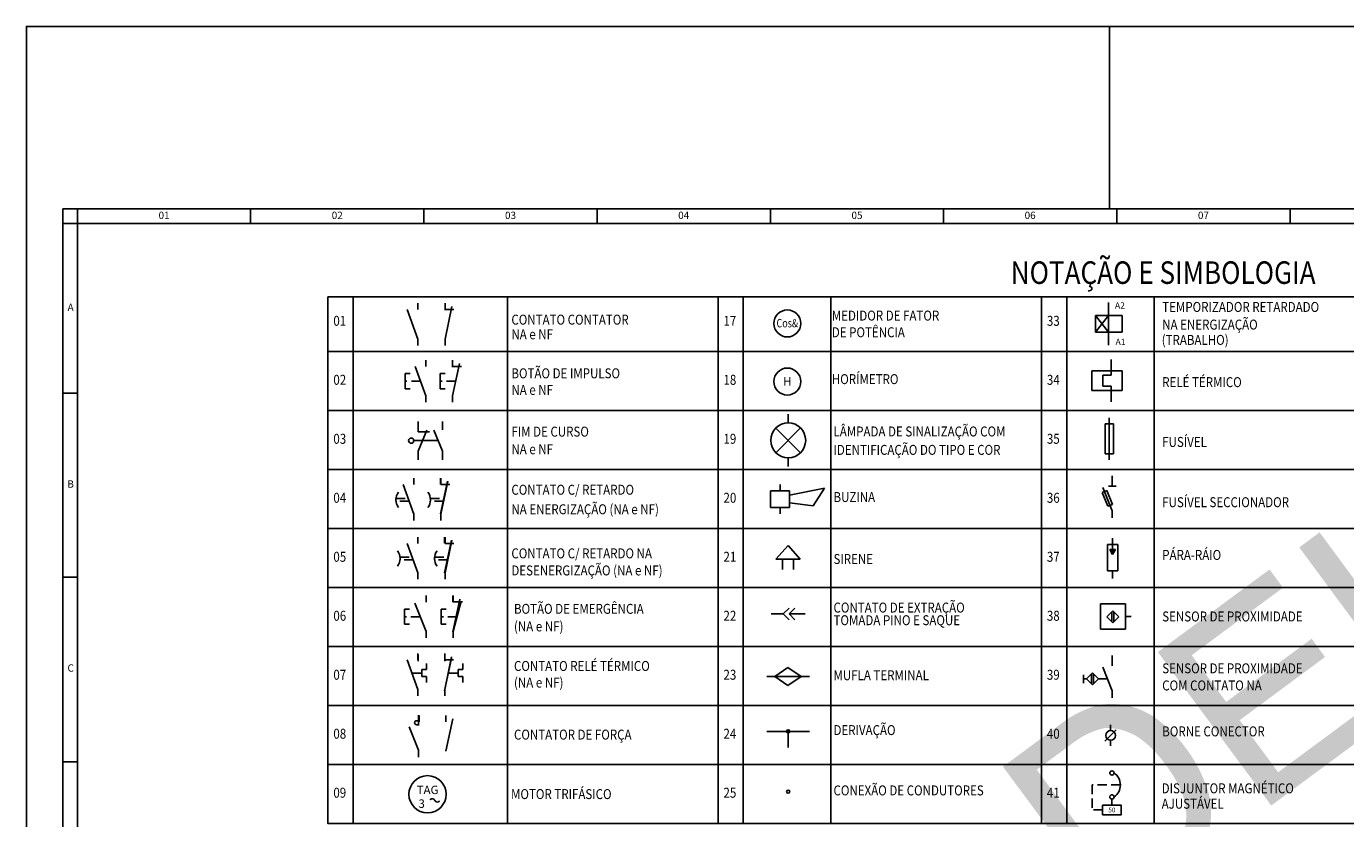
# Model space of a CAD drawing. Units: millimetres. Extents: x -370217 to -368368, y 205178 to 206732.
# Drawn here: x -369597 to -369416, y 206621 to 206730 of the extents above; entities that cross this region are included whole.
import ezdxf
from ezdxf.enums import TextEntityAlignment as Align

# ---------------------------------------------------------------- set-up
doc = ezdxf.new("R2010")
doc.units = ezdxf.units.MM
doc.header["$LTSCALE"] = 5
doc.linetypes.add('DASHED2', pattern=[0.375, 0.25, -0.125])
doc.linetypes.add('HIDDEN', pattern=[0.375, 0.25, -0.125])
for name, color, linetype in [('02', 2, 'Continuous'), ('025', 1, 'Continuous'), ('070', 5, 'Continuous'), ('1', 1, 'Continuous'), ('3', 3, 'Continuous'), ('CISM_19_TEXTO_FINO', 7, 'Continuous'), ('CISM_21_TEXTO_GROSSO', 5, 'Continuous'), ('COTAS', 230, 'Continuous'), ('MARGEM', 1, 'Continuous'), ('TESTO', 7, 'Continuous')]:
    doc.layers.add(name, color=color, linetype=linetype)
doc.styles.add('ROMANS', font='ROMANS.SHX', dxfattribs={"height": 1.5})
doc.styles.add('SIMPLEX', font='simplex.shx')

# ---------------------------------------------------------------- blocks, each defined once
blk = doc.blocks.new('FORMATO A3')
at = {"layer": '025'}
blk.add_line((148.5, 210), (148.5, 185), dxfattribs=at)
blk.add_lwpolyline([(0, 0), (297, 0), (297, 210), (0, 210)], close=True, dxfattribs=at)
at = {"layer": '070'}
for p, q in [((5, 185), (5, 5)), ((292, 185), (5, 185))]:
    blk.add_line(p, q, dxfattribs=at)
at = {"layer": 'MARGEM', "color": 2}
for p, q in [((7, 185), (7, 40.5)), ((30.75, 185), (30.75, 183)), ((54.5, 185), (54.5, 183)), ((78.25, 185), (78.25, 183)), ((102, 185), (102, 183)), ((125.75, 185), (125.75, 183)), ((149.5, 185), (149.5, 183)), ((173.25, 185), (173.25, 183)), ((292, 183), (5, 183)), ((7, 159.76), (5, 159.76)), ((7, 134.55), (5, 134.55)), ((7, 109.23), (5, 109.23))]:
    blk.add_line(p, q, dxfattribs=at)
at = {"layer": 'MARGEM', "color": 5}
blk.add_lwpolyline([(292, 5), (292, 185), (5, 185), (5, 5), (292, 5)], dxfattribs=at)
at = {"layer": 'MARGEM', "color": 2, "style": 'SIMPLEX'}
for s, p in [('01', (18.88, 183.98)), ('02', (42.62, 183.98)), ('03', (66.38, 183.98)), ('04', (90.12, 183.98)), ('05', (113.88, 183.98)), ('06', (137.62, 183.98)), ('07', (161.38, 183.98)), ('A', (6.07, 171.38)), ('B', (6.07, 147.16)), ('C', (6.07, 121.95))]:
    blk.add_text(s, height=1, dxfattribs=at).set_placement(p, align=Align.MIDDLE)
blk = doc.blocks.new('MODELO')
at = {"layer": 'TESTO', "true_color": 0x8dd8d8}
h = blk.add_hatch(color=121, dxfattribs=at)
h.paths.add_polyline_path([(496.68, 380.68), (489.06, 374.94), (494.21, 368.11), (501.83, 373.85)])
h.paths.add_polyline_path([(501.83, 373.85), (494.21, 368.11), (507.37, 350.63), (514.99, 356.36)])
h.paths.add_polyline_path([(514.99, 356.36), (507.37, 350.63), (512.52, 343.79), (520.14, 349.53)])
h.paths.add_polyline_path([(520.14, 349.53), (512.52, 343.79), (527.21, 324.28), (534.83, 330.02)])
h.paths.add_polyline_path([(534.83, 330.02), (527.21, 324.28), (532.35, 317.45), (539.98, 323.19)])
h.paths.add_polyline_path([(563.48, 351.6), (534.83, 330.02), (539.98, 323.19), (562.37, 340.06), (568.62, 344.77)])
h = blk.add_hatch(color=121, dxfattribs=at)
h.paths.add_polyline_path([(494.02, 340.57), (462.01, 316.46), (467.15, 309.63), (499.16, 333.74)])
h.paths.add_polyline_path([(477.92, 366.54), (443.7, 340.77), (448.85, 333.94), (483.06, 359.71)])
h.paths.add_polyline_path([(443.7, 340.77), (436.08, 335.04), (441.22, 328.2), (448.85, 333.94)])
h.paths.add_polyline_path([(462.01, 316.46), (454.39, 310.72), (459.53, 303.89), (467.15, 309.63)])
h.paths.add_polyline_path([(467.15, 309.63), (459.53, 303.89), (474.23, 284.38), (481.85, 290.12)])
h.paths.add_polyline_path([(481.85, 290.12), (474.23, 284.38), (479.37, 277.55), (486.99, 283.29)])
h.paths.add_polyline_path([(517.24, 316.78), (481.85, 290.12), (486.99, 283.29), (522.39, 309.95)])
h.paths.add_polyline_path([(448.85, 333.94), (441.22, 328.2), (454.39, 310.72), (462.01, 316.46)])
h = blk.add_hatch(color=121, dxfattribs=at)
h.paths.add_polyline_path([(437.74, 308.37, 0.214036), (415.08, 315.04, 0.105511), (401, 308.62), (400.59, 308.31, 0.005233), (399.98, 307.83), (385.67, 297.05), (390.78, 290.27), (405.09, 301.04, -0.105967), (416.19, 306.19, -0.192165), (431.61, 300.9, -0.059035), (438.87, 293.24, -0.066125), (445.35, 282.66, -0.192165), (446.18, 266.37, -0.105967), (438.16, 257.12), (423.85, 246.35), (428.95, 239.58), (444.68, 251.43, 0.095184), (454.16, 262.7, 0.216257), (454.06, 286.5, 0.073195), (446.55, 299.41, 0.066229)])
h.paths.add_polyline_path([(385.66, 297.06), (378.04, 291.32), (421.33, 233.84), (428.95, 239.58)])

msp = doc.modelspace()

# ---------------------------------------------------------------- linework, layer by layer
at = {"layer": '1'}
for p, q in [((-369543.095, 206691.018), (-369543.095, 206691.884)), ((-369538.411, 206691.431), (-369539.362, 206686.977)), ((-369539.358, 206691.018), (-369539.358, 206691.884)), ((-369448.397, 206692.007), (-369448.397, 206686.137)), ((-369544.543, 206691.018), (-369543.099, 206686.977)), ((-369539.444, 206691.018), (-369538.144, 206691.018)), ((-369450.192, 206687.921), (-369450.192, 206690.224)), ((-369448.401, 206690.224), (-369450.192, 206690.224)), ((-369450.192, 206687.921), (-369448.397, 206690.224)), ((-369450.192, 206690.224), (-369448.397, 206687.921)), ((-369448.401, 206690.224), (-369446.521, 206690.224)), ((-369446.521, 206687.921), (-369446.521, 206690.224)), ((-369448.401, 206687.921), (-369450.192, 206687.921)), ((-369448.401, 206687.921), (-369446.521, 206687.921)), ((-369543.099, 206686.977), (-369543.095, 206686.111)), ((-369539.362, 206686.977), (-369539.358, 206686.111)), ((-369541.999, 206683.245), (-369541.999, 206684.111)), ((-369538.341, 206683.245), (-369538.341, 206684.111)), ((-369448.019, 206684.165), (-369448.019, 206682.027)), ((-369544.838, 206680.178), (-369544.838, 206682.27)), ((-369544.838, 206682.27), (-369544.156, 206682.27)), ((-369543.446, 206683.245), (-369542.003, 206679.203)), ((-369540.008, 206680.178), (-369540.008, 206682.27)), ((-369540.008, 206682.27), (-369539.326, 206682.27)), ((-369538.426, 206683.245), (-369537.126, 206683.245)), ((-369537.394, 206683.657), (-369538.345, 206679.203)), ((-369450.692, 206682.622), (-369450.692, 206679.934)), ((-369446.525, 206682.622), (-369450.692, 206682.622)), ((-369446.525, 206679.934), (-369446.525, 206682.622)), ((-369449.174, 206682.027), (-369449.174, 206680.529)), ((-369448.019, 206682.027), (-369449.174, 206682.027)), ((-369449.174, 206680.529), (-369448.019, 206680.529)), ((-369448.019, 206680.529), (-369448.019, 206678.391)), ((-369544.156, 206680.178), (-369544.838, 206680.178)), ((-369542.003, 206679.203), (-369541.999, 206678.337)), ((-369539.326, 206680.178), (-369540.008, 206680.178)), ((-369538.345, 206679.203), (-369538.341, 206678.337)), ((-369450.692, 206679.934), (-369446.525, 206679.934)), ((-369492.31, 206676.703), (-369492.31, 206675.5)), ((-369543.039, 206675.71), (-369543.039, 206674.284)), ((-369539.713, 206675.71), (-369539.713, 206674.553)), ((-369448.873, 206671.275), (-369448.873, 206675.375)), ((-369448.873, 206675.375), (-369448.296, 206675.375)), ((-369448.296, 206676.212), (-369448.296, 206670.438)), ((-369448.296, 206675.375), (-369447.718, 206675.375)), ((-369447.718, 206675.375), (-369447.718, 206671.275)), ((-369540.313, 206673.068), (-369543.639, 206673.068)), ((-369543.039, 206671.613), (-369541.839, 206674.523)), ((-369543.039, 206674.284), (-369541.484, 206674.284)), ((-369539.713, 206671.613), (-369540.913, 206674.523)), ((-369494.004, 206674.798), (-369490.617, 206671.415)), ((-369494.002, 206671.413), (-369490.618, 206674.8)), ((-369543.039, 206670.456), (-369543.039, 206671.613)), ((-369539.713, 206671.613), (-369539.713, 206670.456)), ((-369447.718, 206671.275), (-369448.873, 206671.275)), ((-369492.31, 206670.712), (-369492.31, 206669.509)), ((-369543.656, 206667.036), (-369543.656, 206667.902)), ((-369543.634, 206667.079), (-369543.634, 206667.945)), ((-369539.976, 206667.079), (-369539.976, 206667.945)), ((-369539.919, 206667.036), (-369539.919, 206667.902)), ((-369447.874, 206668.243), (-369447.874, 206666.833)), ((-369545.103, 206667.036), (-369543.66, 206662.994)), ((-369539.029, 206667.491), (-369539.98, 206663.037)), ((-369538.972, 206667.448), (-369539.923, 206662.994)), ((-369539.919, 206667.036), (-369538.704, 206667.036)), ((-369494.722, 206663.885), (-369494.722, 206666.188)), ((-369492.131, 206666.188), (-369494.722, 206666.188)), ((-369493.426, 206667.057), (-369493.426, 206666.188)), ((-369492.131, 206663.885), (-369492.131, 206666.188)), ((-369449.248, 206665.958), (-369448.926, 206666.086)), ((-369448.497, 206664.065), (-369449.248, 206665.958)), ((-369447.874, 206663.432), (-369449.152, 206666.653)), ((-369448.926, 206666.086), (-369448.605, 206666.213)), ((-369448.605, 206666.213), (-369447.854, 206664.319)), ((-369447.346, 206666.833), (-369448.402, 206666.833)), ((-369447.854, 206664.319), (-369448.497, 206664.065)), ((-369543.66, 206662.994), (-369543.656, 206662.128)), ((-369539.923, 206662.994), (-369539.919, 206662.128)), ((-369492.131, 206663.885), (-369494.722, 206663.885)), ((-369493.426, 206663.016), (-369493.426, 206663.885)), ((-369447.874, 206662.469), (-369447.874, 206663.432)), ((-369544.543, 206658.991), (-369543.099, 206654.949)), ((-369543.095, 206658.991), (-369543.095, 206659.857)), ((-369543.073, 206658.996), (-369543.073, 206659.862)), ((-369538.468, 206659.408), (-369539.419, 206654.954)), ((-369539.415, 206658.996), (-369539.415, 206659.862)), ((-369538.411, 206659.403), (-369539.362, 206654.949)), ((-369539.358, 206658.991), (-369539.358, 206659.857)), ((-369539.358, 206658.991), (-369538.144, 206658.991)), ((-369492.332, 206658.694), (-369494.011, 206656.809)), ((-369490.653, 206656.809), (-369492.332, 206658.694)), ((-369448.528, 206658.821), (-369448.528, 206655.204)), ((-369447.128, 206658.821), (-369448.528, 206658.821)), ((-369447.828, 206659.721), (-369447.828, 206658.147)), ((-369447.128, 206655.204), (-369447.128, 206658.821)), ((-369494.011, 206656.809), (-369490.653, 206656.809)), ((-369493.083, 206656.809), (-369493.083, 206655.412)), ((-369491.581, 206656.809), (-369491.581, 206655.412)), ((-369447.436, 206658.147), (-369448.22, 206658.147)), ((-369448.22, 206658.147), (-369447.828, 206657.469)), ((-369447.828, 206657.469), (-369447.436, 206658.147)), ((-369543.099, 206654.949), (-369543.095, 206654.083)), ((-369539.362, 206654.949), (-369539.358, 206654.083)), ((-369448.528, 206655.204), (-369447.128, 206655.204)), ((-369447.828, 206655.204), (-369447.828, 206654.155)), ((-369541.962, 206650.963), (-369541.962, 206651.829)), ((-369541.946, 206650.912), (-369541.946, 206651.779)), ((-369537.341, 206651.325), (-369538.292, 206646.871)), ((-369538.288, 206650.912), (-369538.288, 206651.779)), ((-369538.244, 206650.963), (-369538.244, 206651.829)), ((-369544.902, 206649.988), (-369544.219, 206649.988)), ((-369544.902, 206647.896), (-369544.902, 206649.988)), ((-369543.482, 206650.78), (-369541.966, 206646.921)), ((-369539.911, 206647.896), (-369539.911, 206649.988)), ((-369539.911, 206649.988), (-369539.228, 206649.988)), ((-369537.149, 206651.086), (-369538.248, 206646.921)), ((-369538.244, 206650.963), (-369536.969, 206650.963)), ((-369492.191, 206650.127), (-369493.007, 206649.311)), ((-369491.386, 206650.127), (-369492.202, 206649.311)), ((-369446.051, 206650.689), (-369449.515, 206650.689)), ((-369449.515, 206650.689), (-369449.515, 206647.225)), ((-369447.811, 206649.729), (-369448.628, 206648.913)), ((-369447.953, 206649.587), (-369447.953, 206648.239)), ((-369446.995, 206648.913), (-369447.811, 206649.729)), ((-369447.669, 206649.587), (-369447.669, 206648.239)), ((-369446.051, 206647.225), (-369446.051, 206650.689)), ((-369544.219, 206647.896), (-369544.902, 206647.896)), ((-369539.228, 206647.896), (-369539.911, 206647.896)), ((-369494.657, 206649.311), (-369493.007, 206649.311)), ((-369493.007, 206649.311), (-369492.191, 206648.494)), ((-369492.202, 206649.311), (-369489.976, 206649.311)), ((-369492.202, 206649.311), (-369491.386, 206648.494)), ((-369448.628, 206648.913), (-369447.811, 206648.096)), ((-369447.811, 206648.096), (-369446.995, 206648.913)), ((-369446.051, 206648.957), (-369445.273, 206648.957)), ((-369541.966, 206646.921), (-369541.962, 206646.055)), ((-369538.248, 206646.921), (-369538.244, 206646.055)), ((-369449.515, 206647.225), (-369446.051, 206647.225)), ((-369544.536, 206643.026), (-369543.092, 206638.985)), ((-369543.088, 206643.026), (-369543.088, 206643.892)), ((-369543.067, 206642.829), (-369543.067, 206643.696)), ((-369541.888, 206642.507), (-369541.888, 206641.694)), ((-369539.488, 206643.026), (-369538.188, 206643.026)), ((-369538.462, 206643.242), (-369539.413, 206638.788)), ((-369539.409, 206642.829), (-369539.409, 206643.696)), ((-369538.456, 206643.439), (-369539.407, 206638.985)), ((-369539.403, 206643.026), (-369539.403, 206643.892)), ((-369536.921, 206642.507), (-369536.921, 206641.694)), ((-369447.874, 206643.611), (-369447.874, 206642.201)), ((-369542.53, 206641.694), (-369542.53, 206640.73)), ((-369541.888, 206641.694), (-369542.53, 206641.694)), ((-369542.53, 206640.73), (-369541.888, 206640.73)), ((-369541.888, 206640.73), (-369541.888, 206639.938)), ((-369537.564, 206641.694), (-369537.564, 206640.73)), ((-369536.921, 206641.694), (-369537.564, 206641.694)), ((-369537.564, 206640.73), (-369536.921, 206640.73)), ((-369536.921, 206640.73), (-369536.921, 206639.938)), ((-369495.235, 206640.751), (-369489.398, 206640.751)), ((-369492.357, 206641.976), (-369494.159, 206640.751)), ((-369494.159, 206640.751), (-369492.357, 206639.526)), ((-369490.555, 206640.751), (-369492.357, 206641.976)), ((-369492.357, 206639.526), (-369490.555, 206640.751)), ((-369451.84, 206640.99), (-369451.84, 206639.832)), ((-369450.601, 206641.228), (-369451.417, 206640.411)), ((-369450.743, 206641.085), (-369450.743, 206639.737)), ((-369449.784, 206640.411), (-369450.601, 206641.228)), ((-369450.458, 206641.085), (-369450.458, 206639.737)), ((-369447.874, 206638.801), (-369449.152, 206642.022)), ((-369543.092, 206638.985), (-369543.088, 206638.119)), ((-369539.407, 206638.985), (-369539.403, 206638.119)), ((-369451.417, 206640.411), (-369451.84, 206640.411)), ((-369451.417, 206640.411), (-369450.601, 206639.595)), ((-369450.601, 206639.595), (-369449.784, 206640.411)), ((-369448.513, 206640.411), (-369449.784, 206640.411)), ((-369447.874, 206637.838), (-369447.874, 206638.801)), ((-369543.019, 206635.451), (-369543.019, 206634.04)), ((-369542.916, 206634.54), (-369542.916, 206635.406)), ((-369539.258, 206634.54), (-369539.258, 206635.406)), ((-369543.019, 206630.64), (-369544.296, 206633.861)), ((-369543.013, 206634.689), (-369543.249, 206634.689)), ((-369543.249, 206634.124), (-369543.013, 206634.124)), ((-369538.311, 206634.952), (-369539.262, 206630.498)), ((-369495.235, 206633.229), (-369489.398, 206633.229)), ((-369492.316, 206631.028), (-369492.316, 206633.229)), ((-369543.019, 206629.677), (-369543.019, 206630.64)), ((-369447.93, 206623.955), (-369447.93, 206623.099)), ((-369447.93, 206623.099), (-369447.93, 206623.526))]:
    msp.add_line(p, q, dxfattribs=at)
at = {"layer": '1', "linetype": 'DASHED2'}
for p, q in [((-369542.724, 206681.224), (-369544.838, 206681.224)), ((-369537.895, 206681.224), (-369540.008, 206681.224)), ((-369546.088, 206664.764), (-369546.088, 206665.155)), ((-369546.088, 206665.155), (-369544.432, 206665.155)), ((-369544.292, 206664.764), (-369546.088, 206664.764)), ((-369541.357, 206664.764), (-369541.357, 206665.155)), ((-369541.357, 206665.155), (-369539.462, 206665.155)), ((-369539.56, 206664.764), (-369541.357, 206664.764)), ((-369545.528, 206656.718), (-369545.528, 206657.11)), ((-369545.528, 206657.11), (-369543.871, 206657.11)), ((-369540.796, 206656.718), (-369540.796, 206657.11)), ((-369540.796, 206657.11), (-369538.901, 206657.11)), ((-369543.731, 206656.718), (-369545.528, 206656.718)), ((-369539, 206656.718), (-369540.796, 206656.718)), ((-369542.788, 206648.942), (-369544.902, 206648.942)), ((-369537.714, 206648.942), (-369539.911, 206648.942)), ((-369543.898, 206641.212), (-369542.53, 206641.212)), ((-369538.931, 206641.212), (-369537.564, 206641.212)), ((-369450.641, 206625.886), (-369450.641, 206622.455)), ((-369446.771, 206625.886), (-369450.641, 206625.886)), ((-369449.217, 206622.455), (-369450.641, 206622.455))]:
    msp.add_line(p, q, dxfattribs=at)
at = {"layer": '1', "linetype": 'Continuous'}
for p, q in [((-369492.131, 206665.577), (-369487.351, 206666.549)), ((-369487.351, 206666.549), (-369488.875, 206664.132)), ((-369488.875, 206664.132), (-369492.143, 206664.529)), ((-369448.108, 206633.332), (-369448.108, 206634.112)), ((-369448.108, 206632.004), (-369448.108, 206631.225))]:
    msp.add_line(p, q, dxfattribs=at)
at = {"layer": '1'}
for points in [[(-369555.417, 206692.771), (-369501.931, 206692.771), (-369501.931, 206685.265), (-369555.417, 206685.265)], [(-369555.417, 206685.265), (-369551.953, 206685.265), (-369551.953, 206692.771), (-369555.417, 206692.771)], [(-369551.953, 206685.265), (-369530.799, 206685.265), (-369530.799, 206692.771), (-369551.953, 206692.771)], [(-369530.799, 206685.265), (-369501.931, 206685.265), (-369501.931, 206692.771), (-369530.799, 206692.771)], [(-369501.931, 206692.771), (-369457.59, 206692.771), (-369457.59, 206685.265), (-369501.931, 206685.265)], [(-369501.931, 206685.265), (-369498.467, 206685.265), (-369498.467, 206692.771), (-369501.931, 206692.771)], [(-369498.467, 206685.265), (-369486.458, 206685.265), (-369486.458, 206692.771), (-369498.467, 206692.771)], [(-369486.458, 206685.265), (-369457.59, 206685.265), (-369457.59, 206692.771), (-369486.458, 206692.771)], [(-369457.59, 206692.771), (-369413.249, 206692.771), (-369413.249, 206685.265), (-369457.59, 206685.265)], [(-369457.59, 206685.265), (-369454.126, 206685.265), (-369454.126, 206692.771), (-369457.59, 206692.771)], [(-369454.126, 206685.265), (-369442.117, 206685.265), (-369442.117, 206692.771), (-369454.126, 206692.771)], [(-369442.117, 206685.265), (-369413.249, 206685.265), (-369413.249, 206692.771), (-369442.117, 206692.771)], [(-369555.417, 206685.265), (-369501.931, 206685.265), (-369501.931, 206677.182), (-369555.417, 206677.182)], [(-369555.417, 206677.182), (-369551.953, 206677.182), (-369551.953, 206685.265), (-369555.417, 206685.265)], [(-369551.953, 206677.182), (-369530.799, 206677.182), (-369530.799, 206685.265), (-369551.953, 206685.265)], [(-369530.799, 206677.182), (-369501.931, 206677.182), (-369501.931, 206685.265), (-369530.799, 206685.265)], [(-369501.931, 206685.265), (-369457.59, 206685.265), (-369457.59, 206677.182), (-369501.931, 206677.182)], [(-369501.931, 206677.182), (-369498.467, 206677.182), (-369498.467, 206685.265), (-369501.931, 206685.265)], [(-369498.467, 206677.182), (-369486.458, 206677.182), (-369486.458, 206685.265), (-369498.467, 206685.265)], [(-369486.458, 206677.182), (-369457.59, 206677.182), (-369457.59, 206685.265), (-369486.458, 206685.265)], [(-369457.59, 206685.265), (-369413.249, 206685.265), (-369413.249, 206677.182), (-369457.59, 206677.182)], [(-369457.59, 206677.182), (-369454.126, 206677.182), (-369454.126, 206685.265), (-369457.59, 206685.265)], [(-369454.126, 206677.182), (-369442.117, 206677.182), (-369442.117, 206685.265), (-369454.126, 206685.265)], [(-369442.117, 206677.182), (-369413.249, 206677.182), (-369413.249, 206685.265), (-369442.117, 206685.265)], [(-369555.417, 206677.182), (-369501.931, 206677.182), (-369501.931, 206669.099), (-369555.417, 206669.099)], [(-369555.417, 206669.099), (-369551.953, 206669.099), (-369551.953, 206677.182), (-369555.417, 206677.182)], [(-369551.953, 206669.099), (-369530.799, 206669.099), (-369530.799, 206677.182), (-369551.953, 206677.182)], [(-369530.799, 206669.099), (-369501.931, 206669.099), (-369501.931, 206677.182), (-369530.799, 206677.182)], [(-369501.931, 206669.099), (-369498.467, 206669.099), (-369498.467, 206677.182), (-369501.931, 206677.182)], [(-369498.467, 206669.099), (-369486.458, 206669.099), (-369486.458, 206677.182), (-369498.467, 206677.182)], [(-369486.458, 206669.099), (-369457.59, 206669.099), (-369457.59, 206677.182), (-369486.458, 206677.182)], [(-369457.59, 206677.182), (-369413.249, 206677.182), (-369413.249, 206669.099), (-369457.59, 206669.099)], [(-369457.59, 206669.099), (-369454.126, 206669.099), (-369454.126, 206677.182), (-369457.59, 206677.182)], [(-369454.126, 206669.099), (-369442.117, 206669.099), (-369442.117, 206677.182), (-369454.126, 206677.182)], [(-369555.417, 206661.016), (-369551.953, 206661.016), (-369551.953, 206669.099), (-369555.417, 206669.099)], [(-369551.953, 206661.016), (-369530.799, 206661.016), (-369530.799, 206669.099), (-369551.953, 206669.099)], [(-369530.799, 206661.016), (-369501.931, 206661.016), (-369501.931, 206669.099), (-369530.799, 206669.099)], [(-369501.931, 206661.016), (-369498.467, 206661.016), (-369498.467, 206669.099), (-369501.931, 206669.099)], [(-369498.467, 206661.016), (-369486.458, 206661.016), (-369486.458, 206669.099), (-369498.467, 206669.099)], [(-369486.458, 206661.016), (-369457.59, 206661.016), (-369457.59, 206669.099), (-369486.458, 206669.099)], [(-369486.458, 206661.016), (-369457.59, 206661.016), (-369457.59, 206669.099), (-369486.458, 206669.099)], [(-369457.59, 206669.099), (-369413.249, 206669.099), (-369413.249, 206661.016), (-369457.59, 206661.016)], [(-369457.59, 206661.016), (-369454.126, 206661.016), (-369454.126, 206669.099), (-369457.59, 206669.099)], [(-369454.126, 206661.016), (-369442.117, 206661.016), (-369442.117, 206669.099), (-369454.126, 206669.099)], [(-369555.417, 206652.933), (-369551.953, 206652.933), (-369551.953, 206661.016), (-369555.417, 206661.016)], [(-369551.953, 206652.933), (-369530.799, 206652.933), (-369530.799, 206661.016), (-369551.953, 206661.016)], [(-369530.799, 206652.933), (-369501.931, 206652.933), (-369501.931, 206661.016), (-369530.799, 206661.016)], [(-369501.931, 206661.016), (-369457.59, 206661.016), (-369457.59, 206652.933), (-369501.931, 206652.933)], [(-369501.931, 206652.933), (-369498.467, 206652.933), (-369498.467, 206661.016), (-369501.931, 206661.016)], [(-369498.467, 206652.933), (-369486.458, 206652.933), (-369486.458, 206661.016), (-369498.467, 206661.016)], [(-369486.458, 206652.933), (-369457.59, 206652.933), (-369457.59, 206661.016), (-369486.458, 206661.016)], [(-369486.458, 206652.933), (-369457.59, 206652.933), (-369457.59, 206661.016), (-369486.458, 206661.016)], [(-369457.59, 206652.933), (-369454.126, 206652.933), (-369454.126, 206661.016), (-369457.59, 206661.016)], [(-369454.126, 206652.933), (-369442.117, 206652.933), (-369442.117, 206661.016), (-369454.126, 206661.016)], [(-369555.417, 206652.933), (-369501.931, 206652.933), (-369501.931, 206644.85), (-369555.417, 206644.85)], [(-369555.417, 206644.85), (-369551.953, 206644.85), (-369551.953, 206652.933), (-369555.417, 206652.933)], [(-369551.953, 206644.85), (-369530.799, 206644.85), (-369530.799, 206652.933), (-369551.953, 206652.933)], [(-369530.799, 206644.85), (-369501.931, 206644.85), (-369501.931, 206652.933), (-369530.799, 206652.933)], [(-369501.931, 206652.933), (-369457.59, 206652.933), (-369457.59, 206644.85), (-369501.931, 206644.85)], [(-369501.931, 206644.85), (-369498.467, 206644.85), (-369498.467, 206652.933), (-369501.931, 206652.933)], [(-369498.467, 206644.85), (-369486.458, 206644.85), (-369486.458, 206652.933), (-369498.467, 206652.933)], [(-369486.458, 206644.85), (-369457.59, 206644.85), (-369457.59, 206652.933), (-369486.458, 206652.933)], [(-369486.458, 206644.85), (-369457.59, 206644.85), (-369457.59, 206652.933), (-369486.458, 206652.933)], [(-369457.59, 206652.933), (-369413.249, 206652.933), (-369413.249, 206644.85), (-369457.59, 206644.85)], [(-369457.59, 206644.85), (-369454.126, 206644.85), (-369454.126, 206652.933), (-369457.59, 206652.933)], [(-369454.126, 206644.85), (-369442.117, 206644.85), (-369442.117, 206652.933), (-369454.126, 206652.933)], [(-369555.417, 206644.85), (-369501.931, 206644.85), (-369501.931, 206636.767), (-369555.417, 206636.767)], [(-369555.417, 206636.767), (-369551.953, 206636.767), (-369551.953, 206644.85), (-369555.417, 206644.85)], [(-369551.953, 206636.767), (-369530.799, 206636.767), (-369530.799, 206644.85), (-369551.953, 206644.85)], [(-369530.799, 206636.767), (-369501.931, 206636.767), (-369501.931, 206644.85), (-369530.799, 206644.85)], [(-369501.931, 206636.767), (-369498.467, 206636.767), (-369498.467, 206644.85), (-369501.931, 206644.85)], [(-369498.467, 206636.767), (-369486.458, 206636.767), (-369486.458, 206644.85), (-369498.467, 206644.85)], [(-369486.458, 206636.767), (-369457.59, 206636.767), (-369457.59, 206644.85), (-369486.458, 206644.85)], [(-369486.458, 206636.767), (-369457.59, 206636.767), (-369457.59, 206644.85), (-369486.458, 206644.85)], [(-369457.59, 206636.767), (-369454.126, 206636.767), (-369454.126, 206644.85), (-369457.59, 206644.85)], [(-369454.126, 206636.767), (-369442.117, 206636.767), (-369442.117, 206644.85), (-369454.126, 206644.85)], [(-369555.417, 206628.684), (-369551.953, 206628.684), (-369551.953, 206636.767), (-369555.417, 206636.767)], [(-369551.953, 206628.684), (-369530.799, 206628.684), (-369530.799, 206636.767), (-369551.953, 206636.767)], [(-369530.799, 206628.684), (-369501.931, 206628.684), (-369501.931, 206636.767), (-369530.799, 206636.767)], [(-369501.931, 206628.684), (-369498.467, 206628.684), (-369498.467, 206636.767), (-369501.931, 206636.767)], [(-369498.467, 206628.684), (-369486.458, 206628.684), (-369486.458, 206636.767), (-369498.467, 206636.767)], [(-369486.458, 206628.684), (-369457.59, 206628.684), (-369457.59, 206636.767), (-369486.458, 206636.767)], [(-369486.458, 206628.684), (-369457.59, 206628.684), (-369457.59, 206636.767), (-369486.458, 206636.767)], [(-369457.59, 206636.767), (-369413.249, 206636.767), (-369413.249, 206628.684), (-369457.59, 206628.684)], [(-369457.59, 206628.684), (-369454.126, 206628.684), (-369454.126, 206636.767), (-369457.59, 206636.767)], [(-369454.126, 206628.684), (-369442.117, 206628.684), (-369442.117, 206636.767), (-369454.126, 206636.767)], [(-369555.417, 206620.601), (-369551.953, 206620.601), (-369551.953, 206628.684), (-369555.417, 206628.684)], [(-369551.953, 206620.601), (-369530.799, 206620.601), (-369530.799, 206628.684), (-369551.953, 206628.684)], [(-369530.799, 206620.601), (-369501.931, 206620.601), (-369501.931, 206628.684), (-369530.799, 206628.684)], [(-369501.931, 206620.601), (-369498.467, 206620.601), (-369498.467, 206628.684), (-369501.931, 206628.684)], [(-369498.467, 206620.601), (-369486.458, 206620.601), (-369486.458, 206628.684), (-369498.467, 206628.684)], [(-369486.458, 206620.601), (-369457.59, 206620.601), (-369457.59, 206628.684), (-369486.458, 206628.684)], [(-369486.458, 206620.601), (-369457.59, 206620.601), (-369457.59, 206628.684), (-369486.458, 206628.684)], [(-369457.59, 206620.601), (-369454.126, 206620.601), (-369454.126, 206628.684), (-369457.59, 206628.684)], [(-369454.126, 206620.601), (-369442.117, 206620.601), (-369442.117, 206628.684), (-369454.126, 206628.684)], [(-369449.217, 206621.811), (-369446.642, 206621.811), (-369446.642, 206623.099), (-369449.217, 206623.099)]]:
    msp.add_lwpolyline(points, close=True, dxfattribs=at)
for centre, radius in [((-369492.31, 206673.106), 2.394), ((-369543.999, 206673.068), 0.36), ((-369447.93, 206627.528), 0.29), ((-369541.76, 206624.61), 2.549), ((-369447.93, 206624.244), 0.29)]:
    msp.add_circle(centre, radius, dxfattribs=at)
for centre, radius, start, end in [((-369492.434, 206689.126), 1.85, 0, 180), ((-369492.434, 206689.126), 1.85, 180, 0), ((-369492.434, 206681.163), 1.85, 0, 180), ((-369492.434, 206681.163), 1.85, 180, 0), ((-369544.284, 206664.959), 1.804, 144.12702, 180), ((-369543.161, 206664.959), 1.804, 0, 35.87298), ((-369544.284, 206664.959), 1.804, 180, 215.87298), ((-369543.161, 206664.959), 1.804, 324.12702, 0), ((-369547.332, 206656.914), 1.804, 0, 35.87298), ((-369547.332, 206656.914), 1.804, 324.12702, 0), ((-369538.992, 206656.914), 1.804, 144.12702, 180), ((-369538.992, 206656.914), 1.804, 180, 215.87298), ((-369543.249, 206634.406), 0.282, 90, 180), ((-369543.249, 206634.406), 0.282, 180, 270), ((-369492.316, 206633.229), 0.217, 0, 180), ((-369492.316, 206633.229), 0.217, 180, 0), ((-369448.108, 206632.668), 0.664, 0, 180), ((-369448.108, 206632.668), 0.664, 180, 0), ((-369448.756, 206625.886), 1.985, 304.20546, 55.79454), ((-369492.316, 206624.965), 0.217, 0, 180), ((-369492.316, 206624.965), 0.217, 180, 0)]:
    msp.add_arc(centre, radius, start, end, dxfattribs=at)
msp.add_solid([(-369448.22, 206658.147), (-369447.436, 206658.147), (-369447.828, 206657.469)], dxfattribs=at)
at = {"layer": '3'}
msp.add_line((-369448.884, 206631.892), (-369447.332, 206633.444), dxfattribs=at)
for points in [[(-369501.931, 206677.182), (-369457.59, 206677.182), (-369457.59, 206669.099), (-369501.931, 206669.099)], [(-369555.417, 206669.099), (-369501.931, 206669.099), (-369501.931, 206661.016), (-369555.417, 206661.016)], [(-369501.931, 206669.099), (-369457.59, 206669.099), (-369457.59, 206661.016), (-369501.931, 206661.016)], [(-369555.417, 206661.016), (-369501.931, 206661.016), (-369501.931, 206652.933), (-369555.417, 206652.933)], [(-369457.59, 206661.016), (-369413.249, 206661.016), (-369413.249, 206652.933), (-369457.59, 206652.933)], [(-369501.931, 206644.85), (-369457.59, 206644.85), (-369457.59, 206636.767), (-369501.931, 206636.767)], [(-369457.59, 206644.85), (-369413.249, 206644.85), (-369413.249, 206636.767), (-369457.59, 206636.767)], [(-369555.417, 206636.767), (-369501.931, 206636.767), (-369501.931, 206628.684), (-369555.417, 206628.684)], [(-369501.931, 206636.767), (-369457.59, 206636.767), (-369457.59, 206628.684), (-369501.931, 206628.684)], [(-369555.417, 206628.684), (-369501.931, 206628.684), (-369501.931, 206620.601), (-369555.417, 206620.601)], [(-369501.931, 206628.684), (-369457.59, 206628.684), (-369457.59, 206620.601), (-369501.931, 206620.601)], [(-369457.59, 206628.684), (-369413.249, 206628.684), (-369413.249, 206620.601), (-369457.59, 206620.601)]]:
    msp.add_lwpolyline(points, close=True, dxfattribs=at)

# ---------------------------------------------------------------- block references
at = {"layer": '02'}
msp.add_blockref('FORMATO A3', (-369596.761, 206519.83), dxfattribs=at)
at = {"layer": 'COTAS', "linetype": 'HIDDEN', "xscale": 0.3635026614610288, "yscale": 0.3635026614610288, "zscale": 0.3635026614610288, "rotation": 359.4971763887909}
msp.add_blockref('MODELO', (-369601.207, 206523.706), dxfattribs=at)

# ---------------------------------------------------------------- texts
at = {"layer": '1', "style": 'ROMANS'}
for s, height, p in [('A2', 0.866, (-369447.517, 206691.157)), ('A1', 0.866, (-369447.435, 206686.16)), ('3', 1.155, (-369543.002, 206622.748))]:
    msp.add_text(s, height=height, dxfattribs=at).set_placement(p)
at = {"layer": '1', "linetype": 'Continuous', "style": 'ROMANS', "width": 0.67221}
msp.add_text('Cos&', height=1.1547, dxfattribs=at).set_placement((-369493.916, 206688.588), (-369490.959, 206688.588), align=Align.FIT)
at = {"layer": '1', "linetype": 'Continuous', "style": 'ROMANS'}
msp.add_text('H', height=1.155, dxfattribs=at).set_placement((-369492.429, 206681.049), align=Align.MIDDLE)
msp.add_text('TAG', height=1.1547, dxfattribs=at).set_placement((-369543.248, 206624.633))
at = {"layer": '1'}
msp.add_text('~', height=2.309, rotation=344.83217, dxfattribs=at).set_placement((-369541.915, 206622.88))
at = {"layer": '1', "style": 'SIMPLEX'}
msp.add_text('50', height=0.6438, dxfattribs=at).set_placement((-369447.93, 206622.455), align=Align.MIDDLE_CENTER)
at = {"layer": 'CISM_19_TEXTO_FINO', "style": 'ROMANS', "width": 0.85}
for s, height, p in [('TEMPORIZADOR RETARDADO', 1.36479, (-369441.031, 206690.704)), ('CONTATO CONTATOR', 1.36479, (-369530.264, 206688.963)), ('MEDIDOR DE FATOR', 1.36479, (-369486.331, 206689.519)), ('NA ENERGIZAÇÃO', 1.36479, (-369441.031, 206688.284)), ('NA e NF', 1.3648, (-369530.264, 206686.961)), ('DE POTÊNCIA', 1.36479, (-369486.331, 206687.233)), ('(TRABALHO)', 1.3648, (-369441.102, 206686.188)), ('BOTÃO DE IMPULSO', 1.36479, (-369530.264, 206681.608)), ('HORÍMETRO', 1.3648, (-369486.331, 206680.812)), ('RELÉ TÉRMICO', 1.36479, (-369441.031, 206680.402)), ('NA e NF', 1.3648, (-369530.264, 206679.336)), ('FIM DE CURSO', 1.36479, (-369530.264, 206673.618)), ('LÂMPADA DE SINALIZAÇÃO COM', 1.36479, (-369486.099, 206673.641)), ('FUSÍVEL', 1.3648, (-369441.031, 206672.205)), ('NA e NF', 1.3648, (-369530.264, 206671.212)), ('IDENTIFICAÇÃO DO TIPO E COR', 1.36479, (-369486.099, 206671.119)), ('CONTATO C/ RETARDO', 1.36479, (-369530.264, 206665.656)), ('BUZINA', 1.3648, (-369486.099, 206664.654)), ('NA ENERGIZAÇÃO (NA e NF)', 1.36479, (-369530.264, 206662.979)), ('FUSÍVEL SECCIONADOR', 1.36479, (-369441.031, 206663.948)), ('CONTATO C/ RETARDO NA', 1.36479, (-369530.264, 206656.936)), ('SIRENE', 1.3648, (-369486.099, 206656.162)), ('PÁRA-RÁIO', 1.3648, (-369441.031, 206656.719)), ('DESENERGIZAÇÃO (NA e NF)', 1.36479, (-369530.264, 206654.596)), ('BOTÃO DE EMERGÊNCIA', 1.36479, (-369529.907, 206649.336)), ('CONTATO DE EXTRAÇÃO', 1.36479, (-369486.099, 206649.509)), ('SENSOR DE PROXIMIDADE', 1.36479, (-369441.031, 206648.291)), ('(NA e NF)', 1.3648, (-369529.907, 206646.929)), ('TOMADA PINO E SAQUE', 1.36479, (-369486.099, 206647.777)), ('CONTATO RELÉ TÉRMICO', 1.36479, (-369529.907, 206641.505)), ('SENSOR DE PROXIMIDADE', 1.36479, (-369441.031, 206641.182)), ('(NA e NF)', 1.3648, (-369529.907, 206639.233)), ('MUFLA TERMINAL', 1.36479, (-369486.099, 206640.24)), ('COM CONTATO NA', 1.36479, (-369441.031, 206638.838)), ('CONTATOR DE FORÇA', 1.36479, (-369529.907, 206632.1)), ('DERIVAÇÃO', 1.3648, (-369486.099, 206632.718)), ('BORNE CONECTOR', 1.36479, (-369441.031, 206632.543)), ('CONEXÃO DE CONDUTORES', 1.36479, (-369486.099, 206624.454)), ('DISJUNTOR MAGNÉTICO', 1.36479, (-369441.106, 206624.738)), ('MOTOR TRIFÁSICO', 1.36479, (-369530.312, 206623.952)), ('AJUSTÁVEL', 1.3648, (-369441.106, 206622.632))]:
    msp.add_text(s, height=height, dxfattribs=at).set_placement(p)
for s, p in [('01', (-369553.791, 206689.307)), ('17', (-369500.306, 206689.307)), ('33', (-369455.965, 206689.307)), ('02', (-369553.791, 206681.224)), ('18', (-369500.306, 206681.224)), ('34', (-369455.965, 206681.224)), ('03', (-369553.791, 206673.141)), ('19', (-369500.306, 206673.141)), ('35', (-369455.965, 206673.141)), ('04', (-369553.791, 206665.058)), ('20', (-369500.306, 206665.058)), ('36', (-369455.965, 206665.058)), ('05', (-369553.791, 206656.975)), ('21', (-369500.306, 206656.975)), ('37', (-369455.965, 206656.975)), ('06', (-369553.791, 206648.891)), ('22', (-369500.306, 206648.891)), ('38', (-369455.965, 206648.891)), ('07', (-369553.791, 206640.808)), ('23', (-369500.306, 206640.808)), ('39', (-369455.965, 206640.808)), ('08', (-369553.791, 206632.725)), ('24', (-369500.306, 206632.725)), ('40', (-369455.965, 206632.725)), ('09', (-369553.791, 206624.642)), ('25', (-369500.306, 206624.642)), ('41', (-369455.965, 206624.642))]:
    msp.add_text(s, height=1.3648, dxfattribs=at).set_placement(p, align=Align.MIDDLE)
at = {"layer": 'CISM_21_TEXTO_GROSSO', "style": 'ROMANS', "width": 0.85}
msp.add_text('NOTAÇÃO E SIMBOLOGIA', height=3.08833, dxfattribs=at).set_placement((-369440.906, 206695.689), align=Align.MIDDLE)

doc.saveas('drawing.dxf')
